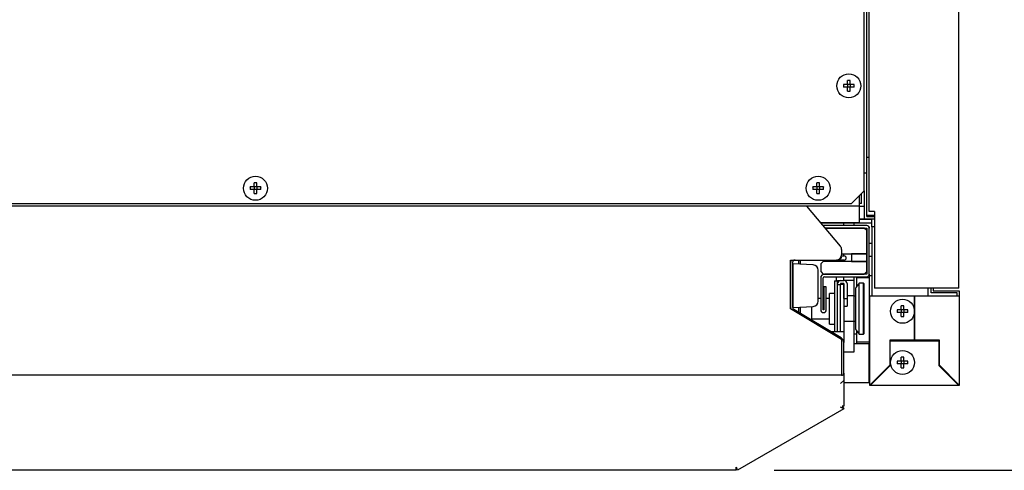
# Model space of a CAD drawing. Extents: x -2017 to 4148, y -1722 to 2493.
# Drawn here: x -667 to -282, y 1343 to 1519 of the extents above; entities that cross this region are included whole.
import ezdxf

# ---------------------------------------------------------------- set-up
doc = ezdxf.new("R2010")
doc.units = 0
doc.header["$LTSCALE"] = 381
doc.header["$PDMODE"] = 1
doc.header["$PDSIZE"] = -2
doc.layers.get('0').update_dxf_attribs({"linetype": 'CONTINUOUS'})
doc.layers.get('DEFPOINTS').update_dxf_attribs({"linetype": 'CONTINUOUS'})
doc.layers.add('DIMENTION', color=212, linetype='CONTINUOUS')
doc.layers.add('OBJECT', color=2, linetype='CONTINUOUS')
doc.styles.add('________', font='ＭＳ Ｐゴシック')
doc.dimstyles.new('CAD', dxfattribs={"dimtxt": 50.8, "dimasz": 47.625, "dimexe": 30, "dimexo": 15, "dimgap": 0.1, "dimtad": 1, "dimdec": 4, "dimzin": 11, "dimtxsty": '________', "dimblk": 'VW_OPENARROW', "dimcen": 0, "dimazin": 3, "dimtfac": 1, "dimtdec": 4, "dimtix": 1, "dimtmove": 0, "dimatfit": 3, "dimtolj": 1, "dimtzin": 11})

# ---------------------------------------------------------------- blocks, each defined once
blk = doc.blocks.new('*U7')
at = {"layer": 'OBJECT', "color": 7}
for p, q in [((-1352.7, 1026.03), (-1354.29, 1026.03)), ((-1352.7, 1025.03), (-1354.29, 1025.03)), ((-1352.7, 1026.03), (-1352.7, 1027.62)), ((-1352.7, 1026.03), (-1352.7, 1025.03)), ((-1351.7, 1026.03), (-1352.7, 1026.03)), ((-1352.7, 1023.44), (-1352.7, 1025.03)), ((-1351.7, 1025.03), (-1352.7, 1025.03)), ((-1351.7, 1026.03), (-1351.7, 1027.62)), ((-1350.11, 1026.03), (-1351.7, 1026.03)), ((-1351.7, 1026.03), (-1351.7, 1025.03)), ((-1350.11, 1025.03), (-1351.7, 1025.03)), ((-1351.7, 1023.44), (-1351.7, 1025.03))]:
    blk.add_line(p, q, dxfattribs=at)
blk.add_circle((-1352.2, 1025.53), 4.7, dxfattribs=at)
for points in [[(-1354.29, 1026.03), (-1354.29, 1026.02), (-1354.29, 1026.02), (-1354.31, 1025.53), (-1354.29, 1025.04), (-1354.29, 1025.03), (-1354.29, 1025.03)], [(-1351.7, 1027.62), (-1351.71, 1027.62), (-1351.71, 1027.62), (-1352.2, 1027.64), (-1352.69, 1027.62), (-1352.69, 1027.62), (-1352.7, 1027.62)], [(-1350.11, 1025.03), (-1350.11, 1025.03), (-1350.11, 1025.04), (-1350.09, 1025.53), (-1350.11, 1026.02), (-1350.11, 1026.02), (-1350.11, 1026.03)], [(-1352.7, 1023.44), (-1352.69, 1023.44), (-1352.69, 1023.44), (-1352.2, 1023.42), (-1351.71, 1023.44), (-1351.71, 1023.44), (-1351.7, 1023.44)]]:
    blk.add_open_spline(points, degree=2, knots=[0, 0, 0, 0.01187, 0.01187, 0.98813, 0.98813, 1, 1, 1], dxfattribs=at)
blk = doc.blocks.new('*U8')
at = {"layer": 'OBJECT', "color": 7}
for p, q in [((-1352.7, 1006.03), (-1354.29, 1006.03)), ((-1352.7, 1005.03), (-1354.29, 1005.03)), ((-1352.7, 1006.03), (-1352.7, 1007.62)), ((-1352.7, 1006.03), (-1352.7, 1005.03)), ((-1351.7, 1006.03), (-1352.7, 1006.03)), ((-1352.7, 1003.44), (-1352.7, 1005.03)), ((-1351.7, 1005.03), (-1352.7, 1005.03)), ((-1351.7, 1006.03), (-1351.7, 1007.62)), ((-1350.11, 1006.03), (-1351.7, 1006.03)), ((-1351.7, 1006.03), (-1351.7, 1005.03)), ((-1350.11, 1005.03), (-1351.7, 1005.03)), ((-1351.7, 1003.44), (-1351.7, 1005.03))]:
    blk.add_line(p, q, dxfattribs=at)
blk.add_circle((-1352.2, 1005.53), 4.7, dxfattribs=at)
for points in [[(-1354.29, 1006.03), (-1354.29, 1006.02), (-1354.29, 1006.02), (-1354.31, 1005.53), (-1354.29, 1005.04), (-1354.29, 1005.03), (-1354.29, 1005.03)], [(-1351.7, 1007.62), (-1351.71, 1007.62), (-1351.71, 1007.62), (-1352.2, 1007.64), (-1352.69, 1007.62), (-1352.69, 1007.62), (-1352.7, 1007.62)], [(-1350.11, 1005.03), (-1350.11, 1005.03), (-1350.11, 1005.04), (-1350.09, 1005.53), (-1350.11, 1006.02), (-1350.11, 1006.02), (-1350.11, 1006.03)], [(-1352.7, 1003.44), (-1352.69, 1003.44), (-1352.69, 1003.44), (-1352.2, 1003.42), (-1351.71, 1003.44), (-1351.71, 1003.44), (-1351.7, 1003.44)]]:
    blk.add_open_spline(points, degree=2, knots=[0, 0, 0, 0.01187, 0.01187, 0.98813, 0.98813, 1, 1, 1], dxfattribs=at)
blk = doc.blocks.new('*D31')
at = {"layer": 'DEFPOINTS', "color": 0}
for p in [(-300.2, 2236.53), (-387.37, 1343.43), (-55, 1343.43)]:
    blk.add_point(p, dxfattribs=at)
at = {"layer": 'DIMENTION', "color": 0}
for p, q in [((-285.2, 2236.53), (-25, 2236.53)), ((-55, 2236.53), (-67.76, 2188.9)), ((-55, 1343.43), (-55, 2236.53)), ((-55, 2236.53), (-42.24, 2188.9)), ((-55, 1343.43), (-67.76, 1391.05)), ((-55, 1343.43), (-42.24, 1391.05)), ((-372.37, 1343.43), (-25, 1343.43))]:
    blk.add_line(p, q, dxfattribs=at)
at = {"layer": 'DIMENTION', "color": 0, "insert": (-120, 1742.35), "char_height": 50.8, "attachment_point": 1, "rotation": 90, "style": '________'}
blk.add_mtext('895', dxfattribs=at)
blk = doc.blocks.new('VW_OPENARROW')
at = {"color": 0, "linetype": 'BYBLOCK'}
for q in [(-0.9999, 0.2679), (-1, 0), (-0.9999, -0.2679)]:
    blk.add_line((0, 0), q, dxfattribs=at)

msp = doc.modelspace()

# ---------------------------------------------------------------- linework, layer by layer
at = {"layer": 'OBJECT', "color": 7}
for p, q in [((-300.20003, 1414.52838), (-300.20003, 2236.52838)), ((-335.20003, 1444.52838), (-335.20003, 2205.52838)), ((-337.20003, 1452.57276), (-337.20003, 2194.57276)), ((-336.20003, 1459.57276), (-336.20003, 2187.57276)), ((-343.70003, 1494.07276), (-345.28714, 1494.07276)), ((-343.70003, 1494.07276), (-343.70003, 1495.65987)), ((-343.70003, 1494.07276), (-343.70003, 1493.07276)), ((-342.70003, 1494.07276), (-343.70003, 1494.07276)), ((-342.70003, 1494.07276), (-342.70003, 1495.65987)), ((-341.11292, 1494.07276), (-342.70003, 1494.07276)), ((-342.70003, 1494.07276), (-342.70003, 1493.07276)), ((-343.70003, 1493.07276), (-345.28714, 1493.07276)), ((-343.70003, 1491.48565), (-343.70003, 1493.07276)), ((-342.70003, 1493.07276), (-343.70003, 1493.07276)), ((-341.11292, 1493.07276), (-342.70003, 1493.07276)), ((-342.70003, 1491.48565), (-342.70003, 1493.07276)), ((-335.20003, 1465.57276), (-336.20003, 1465.57276)), ((-337.20003, 1459.57276), (-336.20003, 1459.57276)), ((-336.20003, 1442.57276), (-336.20003, 1459.57276)), ((-575.70003, 1454.07276), (-575.70003, 1455.65987)), ((-574.70003, 1454.07276), (-574.70003, 1455.65987)), ((-355.70003, 1454.07276), (-355.70003, 1455.65987)), ((-354.70003, 1454.07276), (-354.70003, 1455.65987)), ((-575.70003, 1454.07276), (-577.28714, 1454.07276)), ((-575.70003, 1453.07276), (-577.28714, 1453.07276)), ((-575.70003, 1454.07276), (-575.70003, 1453.07276)), ((-574.70003, 1454.07276), (-575.70003, 1454.07276)), ((-575.70003, 1451.48565), (-575.70003, 1453.07276)), ((-574.70003, 1453.07276), (-575.70003, 1453.07276)), ((-573.11292, 1454.07276), (-574.70003, 1454.07276)), ((-574.70003, 1454.07276), (-574.70003, 1453.07276)), ((-573.11292, 1453.07276), (-574.70003, 1453.07276)), ((-574.70003, 1451.48565), (-574.70003, 1453.07276)), ((-355.70003, 1454.07276), (-357.28714, 1454.07276)), ((-355.70003, 1453.07276), (-357.28714, 1453.07276)), ((-355.70003, 1454.07276), (-355.70003, 1453.07276)), ((-354.70003, 1454.07276), (-355.70003, 1454.07276)), ((-355.70003, 1451.48565), (-355.70003, 1453.07276)), ((-354.70003, 1453.07276), (-355.70003, 1453.07276)), ((-353.11292, 1454.07276), (-354.70003, 1454.07276)), ((-354.70003, 1454.07276), (-354.70003, 1453.07276)), ((-353.11292, 1453.07276), (-354.70003, 1453.07276)), ((-354.70003, 1451.48565), (-354.70003, 1453.07276)), ((-342.20003, 1447.57276), (-337.20003, 1452.57276)), ((-338.20003, 1447.57276), (-338.20003, 1451.57276)), ((-337.20003, 1452.57276), (-337.20003, 1446.57276)), ((-337.20003, 1452.57276), (-337.20003, 1446.57276)), ((-1028.20003, 1447.57276), (-342.20003, 1447.57276)), ((-339.20003, 1450.57276), (-339.20003, 1446.57276)), ((-338.20003, 1447.57276), (-339.20003, 1447.57276)), ((-339.20003, 1446.57276), (-1031.20003, 1446.57276)), ((-346.46794, 1430.90146), (-359.61772, 1446.57276)), ((-339.20003, 1446.57276), (-337.20003, 1446.57276)), ((-339.20003, 1446.57276), (-339.20003, 1440.07276)), ((-337.20003, 1446.57276), (-337.20003, 1441.57276)), ((-333.20003, 1444.52838), (-335.20003, 1444.52838)), ((-333.20003, 1444.52838), (-333.20003, 1414.52838)), ((-339.20003, 1440.07276), (-354.16358, 1440.07276)), ((-354.12633, 1440.02838), (-334.20003, 1440.02838)), ((-345.30003, 1440.02838), (-345.30003, 1439.02838)), ((-341.30003, 1440.02838), (-341.30003, 1439.02838)), ((-334.20003, 1441.52838), (-339.20003, 1441.52838)), ((-339.20003, 1441.52838), (-334.20003, 1441.52838)), ((-337.20003, 1441.57276), (-333.20003, 1441.57276)), ((-336.20003, 1443.07276), (-333.20003, 1443.07276)), ((-336.20003, 1442.57276), (-333.20003, 1442.57276)), ((-333.20003, 1441.52838), (-334.20003, 1441.52838)), ((-334.20003, 1438.52838), (-334.20003, 1441.52838)), ((-353.28723, 1439.02838), (-353.20003, 1439.02838)), ((-336.20003, 1439.02838), (-353.20003, 1439.02838)), ((-337.20003, 1438.02838), (-352.44814, 1438.02838)), ((-352.44814, 1438.02838), (-337.20003, 1438.02838)), ((-336.20003, 1437.02838), (-337.20003, 1438.02838)), ((-337.20003, 1438.02838), (-336.20003, 1438.02838)), ((-336.20003, 1438.02838), (-336.20003, 1437.02838)), ((-336.20003, 1428.02838), (-336.20003, 1437.02838)), ((-336.20003, 1437.02838), (-336.20003, 1428.02838)), ((-335.20003, 1438.52838), (-335.33401, 1438.52838)), ((-335.20003, 1438.52838), (-335.20003, 1438.02838)), ((-335.20003, 1420.02838), (-335.20003, 1438.02838)), ((-333.20003, 1438.52838), (-334.20003, 1438.52838)), ((-334.20003, 1438.52838), (-334.20003, 1411.52838)), ((-346.00003, 1429.61589), (-346.00003, 1427.52838)), ((-334.20003, 1432.02838), (-335.20003, 1432.02838)), ((-366.00003, 1425.52838), (-348.00003, 1425.52838)), ((-366.00003, 1406.52838), (-366.00003, 1425.52838)), ((-365.20003, 1407.09457), (-365.20003, 1424.52838)), ((-362.70003, 1423.90338), (-362.70003, 1425.52838)), ((-362.20003, 1425.52838), (-362.20003, 1423.87838)), ((-362.10003, 1423.87338), (-362.10003, 1425.52838)), ((-353.20003, 1425.02838), (-354.20003, 1424.02838)), ((-342.20003, 1425.02838), (-353.20003, 1425.02838)), ((-348.20003, 1425.52838), (-348.20003, 1425.02838)), ((-345.00003, 1425.52838), (-348.00003, 1425.52838)), ((-346.40003, 1426.32838), (-346.20003, 1426.32838)), ((-346.20003, 1426.6566), (-346.20003, 1426.32838)), ((-346.04044, 1427.12838), (-345.00003, 1427.12838)), ((-346.00003, 1428.02838), (-342.20003, 1428.02838)), ((-345.30003, 1428.02838), (-345.30003, 1427.12838)), ((-345.30003, 1425.52838), (-345.30003, 1425.02838)), ((-342.20003, 1428.02838), (-342.20003, 1425.02838)), ((-336.20003, 1428.02838), (-342.20003, 1428.02838)), ((-342.20003, 1428.02838), (-336.20003, 1428.02838)), ((-342.20003, 1425.02838), (-336.20003, 1425.02838)), ((-336.20003, 1425.02838), (-342.20003, 1425.02838)), ((-336.20003, 1425.02838), (-336.20003, 1428.02838)), ((-336.20003, 1428.02838), (-336.20003, 1425.02838)), ((-336.20003, 1421.02838), (-336.20003, 1425.02838)), ((-336.20003, 1425.02838), (-336.20003, 1421.02838)), ((-335.20003, 1427.02838), (-334.20003, 1427.02838)), ((-364.90041, 1424.0134), (-365.20003, 1423.72838)), ((-364.90041, 1407.04336), (-364.90041, 1424.0134)), ((-357.10016, 1423.62338), (-364.90041, 1424.0134)), ((-355.20003, 1409.43087), (-355.20003, 1421.62588)), ((-354.20003, 1424.02838), (-354.20003, 1421.02838)), ((-354.20003, 1421.02838), (-353.20003, 1420.02838)), ((-337.20003, 1420.02838), (-336.20003, 1421.02838)), ((-336.20003, 1421.02838), (-336.20003, 1420.02838)), ((-354.20003, 1418.52838), (-354.20003, 1406.02838)), ((-353.20003, 1420.02838), (-352.70003, 1420.02838)), ((-353.20003, 1406.02838), (-353.20003, 1418.52838)), ((-352.70003, 1420.02838), (-337.20003, 1420.02838)), ((-337.20003, 1420.02838), (-352.70003, 1420.02838)), ((-352.70003, 1419.02838), (-336.20003, 1419.02838)), ((-348.80003, 1417.36838), (-347.60003, 1417.36838)), ((-348.80003, 1417.36838), (-348.80003, 1397.58176)), ((-348.20003, 1419.02838), (-348.20003, 1417.36838)), ((-347.60003, 1417.52838), (-346.47268, 1417.52838)), ((-347.60003, 1416.33058), (-347.60003, 1417.52838)), ((-346.40003, 1417.53058), (-345.10003, 1417.53058)), ((-345.30003, 1419.02838), (-345.30003, 1418.11416)), ((-345.30003, 1418.11416), (-345.30003, 1417.53058)), ((-341.30003, 1417.52838), (-345.02738, 1417.52838)), ((-341.30003, 1419.02838), (-341.30003, 1418.11416)), ((-341.30003, 1418.11416), (-341.30003, 1417.52838)), ((-341.30003, 1417.52838), (-341.30003, 1415.52838)), ((-340.20003, 1419.02838), (-340.20003, 1418.52838)), ((-340.20003, 1418.52838), (-340.20003, 1415.07224)), ((-335.20003, 1418.52838), (-340.20003, 1418.52838)), ((-336.20003, 1420.02838), (-337.20003, 1420.02838)), ((-335.20003, 1420.02838), (-335.20003, 1418.52838)), ((-335.20003, 1419.52838), (-334.20003, 1419.52838)), ((-335.20003, 1418.52838), (-335.20003, 1407.52838)), ((-353.00003, 1415.02838), (-353.00003, 1406.02838)), ((-352.00003, 1415.02838), (-353.00003, 1415.02838)), ((-352.00003, 1406.02838), (-352.00003, 1415.02838)), ((-347.60003, 1416.03058), (-347.60003, 1416.33058)), ((-347.60003, 1416.03058), (-346.40003, 1416.03058)), ((-347.60003, 1397.58176), (-347.60003, 1416.03058)), ((-345.10003, 1416.33058), (-346.40003, 1416.33058)), ((-346.40003, 1416.33058), (-346.40003, 1416.03058)), ((-345.20003, 1416.03058), (-346.40003, 1416.03058)), ((-346.40003, 1397.58176), (-346.40003, 1416.03058)), ((-345.20003, 1416.33058), (-345.20003, 1416.03058)), ((-345.20003, 1416.03058), (-345.20003, 1397.58176)), ((-345.10003, 1410.53058), (-345.10003, 1416.33058)), ((-343.90003, 1416.33058), (-343.90003, 1410.53058)), ((-341.30003, 1415.52838), (-341.30003, 1413.52838)), ((-341.30003, 1413.52838), (-341.30003, 1411.52838)), ((-340.40003, 1398.43554), (-340.40003, 1414.62562)), ((-339.20003, 1416.53058), (-340.3124, 1414.90838)), ((-339.20003, 1396.53058), (-339.20003, 1416.53058)), ((-337.50003, 1416.53058), (-339.20003, 1416.53058)), ((-337.50003, 1396.53058), (-337.50003, 1416.53058)), ((-337.20003, 1416.23058), (-337.50003, 1416.53058)), ((-337.20003, 1396.83058), (-337.20003, 1416.23058)), ((-300.20003, 1414.52838), (-333.20003, 1414.52838)), ((-312.20003, 1411.52838), (-312.20003, 1414.52838)), ((-311.00003, 1412.72838), (-311.00003, 1414.52838)), ((-310.20003, 1414.52838), (-310.20003, 1413.52838)), ((-310.20003, 1413.52838), (-300.00003, 1413.52838)), ((-300.00003, 1413.52838), (-300.00003, 1411.52838)), ((-354.20003, 1410.53058), (-355.20003, 1410.53058)), ((-353.00003, 1410.53058), (-353.20003, 1410.53058)), ((-350.80003, 1410.53058), (-352.00003, 1410.53058)), ((-350.80003, 1400.53058), (-350.80003, 1412.53058)), ((-348.80003, 1412.53058), (-350.80003, 1412.53058)), ((-345.10003, 1411.52838), (-345.20003, 1411.52838)), ((-345.10003, 1410.53058), (-343.90003, 1410.53058)), ((-345.10003, 1410.53058), (-345.10003, 1407.53058)), ((-341.30003, 1411.52838), (-343.90003, 1411.52838)), ((-343.90003, 1410.53058), (-343.90003, 1407.53058)), ((-341.30003, 1411.52838), (-341.30003, 1401.52838)), ((-340.40003, 1411.43058), (-341.30003, 1411.43058)), ((-335.00003, 1376.6698), (-335.00003, 1411.52838)), ((-335.00003, 1411.52838), (-317.60003, 1411.52838)), ((-317.60003, 1411.52838), (-317.40003, 1411.52838)), ((-317.60003, 1411.52838), (-317.60003, 1394.22838)), ((-317.40003, 1394.22838), (-317.40003, 1411.52838)), ((-317.40003, 1411.52838), (-300.00003, 1411.52838)), ((-300.80003, 1412.72838), (-311.00003, 1412.72838)), ((-300.80003, 1411.52838), (-300.80003, 1412.72838)), ((-300.00003, 1411.52838), (-300.00003, 1376.6698)), ((-346.00003, 1394.52838), (-366.00003, 1406.52838)), ((-365.20003, 1407.32838), (-364.90041, 1407.04336)), ((-364.90041, 1407.04336), (-357.10016, 1407.43337)), ((-346.17104, 1395.11098), (-364.71453, 1406.23707)), ((-362.70003, 1406.82838), (-362.70003, 1407.15338)), ((-362.70003, 1405.02838), (-362.70003, 1406.82838)), ((-362.20003, 1407.17838), (-362.20003, 1404.72838)), ((-362.10003, 1404.66838), (-362.10003, 1407.18338)), ((-357.60003, 1402.53058), (-357.60003, 1407.40838)), ((-353.00003, 1406.02838), (-353.20003, 1406.02838)), ((-345.10003, 1407.53058), (-343.90003, 1407.53058)), ((-335.20003, 1407.52838), (-335.20003, 1393.52838)), ((-357.60003, 1402.53058), (-350.80003, 1402.53058)), ((-353.20003, 1405.02838), (-353.00003, 1405.02838)), ((-341.30003, 1401.52838), (-345.20003, 1401.52838)), ((-341.30003, 1401.63058), (-340.40003, 1401.63058)), ((-341.30003, 1401.52838), (-341.30003, 1396.52838)), ((-350.80003, 1400.53058), (-348.80003, 1400.53058)), ((-350.28901, 1397.58176), (-345.20003, 1397.58176)), ((-345.20003, 1397.58176), (-345.20003, 1393.396)), ((-340.3124, 1398.15278), (-339.20003, 1396.53058)), ((-340.20003, 1397.98891), (-340.20003, 1393.52838)), ((-335.00003, 1397.52838), (-335.20003, 1397.52838)), ((-346.00003, 1394.52838), (-346.00003, 1381.32838)), ((-341.30003, 1396.52838), (-341.30003, 1394.52838)), ((-340.20003, 1396.52838), (-341.30003, 1396.52838)), ((-341.30003, 1394.52838), (-341.30003, 1389.52838)), ((-339.20003, 1396.53058), (-337.50003, 1396.53058)), ((-337.50003, 1396.53058), (-337.20003, 1396.83058)), ((-327.20003, 1394.22838), (-327.20003, 1384.4698)), ((-317.60003, 1394.22838), (-327.20003, 1394.22838)), ((-327.00003, 1394.02838), (-308.00003, 1394.02838)), ((-327.00003, 1384.38695), (-327.00003, 1394.02838)), ((-307.80003, 1394.22838), (-317.40003, 1394.22838)), ((-308.00003, 1394.02838), (-308.00003, 1384.38695)), ((-307.80003, 1384.4698), (-307.80003, 1394.22838)), ((-345.20003, 1381.32838), (-345.20003, 1393.396)), ((-341.30003, 1392.99063), (-335.20003, 1392.99063)), ((-335.20003, 1393.52838), (-340.20003, 1393.52838)), ((-340.20003, 1393.52838), (-340.20003, 1392.99063)), ((-335.20003, 1393.52838), (-335.20003, 1392.99063)), ((-335.20003, 1381.50483), (-335.20003, 1392.99063)), ((-335.20003, 1392.78357), (-335.00003, 1392.78357)), ((-341.30003, 1389.52838), (-345.20003, 1389.52838)), ((-327.20003, 1384.4698), (-335.00003, 1376.6698)), ((-334.85861, 1376.52838), (-327.00003, 1384.38695)), ((-308.00003, 1384.38695), (-300.14145, 1376.52838)), ((-300.00003, 1376.6698), (-307.80003, 1384.4698)), ((-346.00003, 1380.52838), (-1024.40003, 1380.52838)), ((-346.40003, 1377.32764), (-345.2046, 1378.52308)), ((-346.00003, 1381.32838), (-346.00003, 1380.52838)), ((-345.29683, 1380.94691), (-345.20003, 1380.94691)), ((-345.20003, 1380.96441), (-345.28762, 1380.96441)), ((-345.20003, 1381.32838), (-345.20003, 1380.96441)), ((-345.20003, 1380.96441), (-345.20003, 1380.94691)), ((-345.20003, 1380.94691), (-345.20003, 1378.53223)), ((-345.20003, 1378.53223), (-345.20003, 1368.46687)), ((-335.20003, 1377.72838), (-335.20003, 1381.50483)), ((-335.20003, 1378.52838), (-335.00003, 1378.52838)), ((-332.85861, 1378.52838), (-333.14145, 1378.52838)), ((-331.85861, 1379.52838), (-332.14145, 1379.52838)), ((-302.85861, 1379.52838), (-303.14145, 1379.52838)), ((-302.20003, 1378.8698), (-302.20003, 1378.58695)), ((-345.20003, 1377.72838), (-335.20003, 1377.72838)), ((-335.20003, 1377.72838), (-335.00003, 1377.72838)), ((-335.00003, 1376.52838), (-335.00003, 1376.6698)), ((-334.85861, 1376.52838), (-335.00003, 1376.52838)), ((-300.14145, 1376.52838), (-334.85861, 1376.52838)), ((-334.20003, 1377.4698), (-334.20003, 1377.32838)), ((-334.20003, 1377.32838), (-334.05861, 1377.32838)), ((-333.94145, 1377.72838), (-333.65861, 1377.72838)), ((-300.94145, 1377.32838), (-300.80003, 1377.32838)), ((-300.80003, 1377.32838), (-300.80003, 1377.4698)), ((-300.00003, 1376.52838), (-300.14145, 1376.52838)), ((-300.00003, 1376.6698), (-300.00003, 1376.52838)), ((-345.20003, 1367.42764), (-386.76995, 1343.42724)), ((-345.20003, 1367.42764), (-346.40003, 1368.12046)), ((-345.20003, 1368.46687), (-345.80003, 1368.46687)), ((-345.80003, 1368.46687), (-345.20003, 1367.42764)), ((-386.76995, 1343.42724), (-387.36995, 1344.46647)), ((-387.36995, 1344.46647), (-387.36995, 1343.42724)), ((-386.76995, 1343.42724), (-387.09149, 1344.62724)), ((-387.36995, 1343.42724), (-983.03012, 1343.42724))]:
    msp.add_line(p, q, dxfattribs=at)
for centre in [(-343.20003, 1493.57276), (-575.20003, 1453.57276), (-355.20003, 1453.57276)]:
    msp.add_circle(centre, 4.7, dxfattribs=at)
for centre, radius, start, end in [((-336.20003, 1438.02838), 1, 0, 90), ((-348.00003, 1429.61589), 2, 0, 40), ((-364.20003, 1424.52838), 1.8, 146.4426902, 180), ((-364.20003, 1424.52838), 1, 90, 180), ((-348.00003, 1427.52838), 2, 270, 0), ((-345.00003, 1426.32838), 0.8, 270, 90), ((-357.20003, 1421.62588), 2, 0, 87.1375948), ((-352.70003, 1418.52838), 1.5, 90, 180), ((-352.70003, 1418.52838), 0.5, 90, 180), ((-346.40003, 1416.33058), 1.2, 90, 180), ((-345.10003, 1416.33058), 1.2, 0, 90), ((-336.20003, 1420.02838), 1, 270, 0), ((-339.90003, 1414.62562), 0.5, 145.5610107, 180), ((-357.20003, 1409.43087), 2, 272.8624052, 0), ((-364.20003, 1407.09457), 1.8, 180, 200.6848697), ((-364.20003, 1407.09457), 1, 180, 239.0362435), ((-353.20003, 1406.02838), 1, 180, 270), ((-353.00003, 1406.02838), 1, 270, 0), ((-339.90003, 1398.43554), 0.5, 180, 214.4389893), ((-347.20003, 1393.396), 2, 0, 59.0362435), ((-346.00003, 1381.32838), 0.8, 270, 0)]:
    msp.add_arc(centre, radius, start, end, dxfattribs=at)
for points, knots in [([(-345.28714, 1494.07276), (-345.28745, 1494.06683), (-345.28775, 1494.0609), (-345.31171, 1493.57244), (-345.28775, 1493.08462), (-345.28745, 1493.07869), (-345.28714, 1493.07276)], [0, 0, 0, 0.011869507, 0.011869507, 0.988130493, 0.988130493, 1, 1, 1]), ([(-342.70003, 1495.65987), (-342.70596, 1495.66017), (-342.71189, 1495.66048), (-343.20035, 1495.68444), (-343.68817, 1495.66048), (-343.6941, 1495.66017), (-343.70003, 1495.65987)], [0, 0, 0, 0.011869507, 0.011869507, 0.988130493, 0.988130493, 1, 1, 1]), ([(-341.11292, 1493.07276), (-341.11262, 1493.07869), (-341.11231, 1493.08462), (-341.08835, 1493.57308), (-341.11231, 1494.0609), (-341.11262, 1494.06683), (-341.11292, 1494.07276)], [0, 0, 0, 0.011869507, 0.011869507, 0.988130493, 0.988130493, 1, 1, 1]), ([(-343.70003, 1491.48565), (-343.6941, 1491.48535), (-343.68817, 1491.48504), (-343.19971, 1491.46108), (-342.71189, 1491.48504), (-342.70596, 1491.48535), (-342.70003, 1491.48565)], [0, 0, 0, 0.011869507, 0.011869507, 0.988130493, 0.988130493, 1, 1, 1]), ([(-574.70003, 1455.65987), (-574.70596, 1455.66017), (-574.71189, 1455.66048), (-575.20035, 1455.68444), (-575.68817, 1455.66048), (-575.6941, 1455.66017), (-575.70003, 1455.65987)], [0, 0, 0, 0.011869507, 0.011869507, 0.988130493, 0.988130493, 1, 1, 1]), ([(-354.70003, 1455.65987), (-354.70596, 1455.66017), (-354.71189, 1455.66048), (-355.20035, 1455.68444), (-355.68817, 1455.66048), (-355.6941, 1455.66017), (-355.70003, 1455.65987)], [0, 0, 0, 0.011869507, 0.011869507, 0.988130493, 0.988130493, 1, 1, 1]), ([(-577.28714, 1454.07276), (-577.28745, 1454.06683), (-577.28775, 1454.0609), (-577.31171, 1453.57244), (-577.28775, 1453.08462), (-577.28745, 1453.07869), (-577.28714, 1453.07276)], [0, 0, 0, 0.011869507, 0.011869507, 0.988130493, 0.988130493, 1, 1, 1]), ([(-575.70003, 1451.48565), (-575.6941, 1451.48535), (-575.68817, 1451.48504), (-575.19971, 1451.46108), (-574.71189, 1451.48504), (-574.70596, 1451.48535), (-574.70003, 1451.48565)], [0, 0, 0, 0.011869507, 0.011869507, 0.988130493, 0.988130493, 1, 1, 1]), ([(-573.11292, 1453.07276), (-573.11262, 1453.07869), (-573.11231, 1453.08462), (-573.08835, 1453.57308), (-573.11231, 1454.0609), (-573.11262, 1454.06683), (-573.11292, 1454.07276)], [0, 0, 0, 0.011869507, 0.011869507, 0.988130493, 0.988130493, 1, 1, 1]), ([(-357.28714, 1454.07276), (-357.28745, 1454.06683), (-357.28775, 1454.0609), (-357.31171, 1453.57244), (-357.28775, 1453.08462), (-357.28745, 1453.07869), (-357.28714, 1453.07276)], [0, 0, 0, 0.011869507, 0.011869507, 0.988130493, 0.988130493, 1, 1, 1]), ([(-355.70003, 1451.48565), (-355.6941, 1451.48535), (-355.68817, 1451.48504), (-355.19971, 1451.46108), (-354.71189, 1451.48504), (-354.70596, 1451.48535), (-354.70003, 1451.48565)], [0, 0, 0, 0.011869507, 0.011869507, 0.988130493, 0.988130493, 1, 1, 1]), ([(-353.11292, 1453.07276), (-353.11262, 1453.07869), (-353.11231, 1453.08462), (-353.08835, 1453.57308), (-353.11231, 1454.0609), (-353.11262, 1454.06683), (-353.11292, 1454.07276)], [0, 0, 0, 0.011869507, 0.011869507, 0.988130493, 0.988130493, 1, 1, 1]), ([(-345.2046, 1378.52308), (-345.20459, 1378.52309), (-345.20458, 1378.5231), (-345.20006, 1378.52764), (-345.20003, 1378.5322), (-345.20003, 1378.53221), (-345.20003, 1378.53223)], [0, 0, 0, 0.003072862, 0.003072862, 0.997818859, 0.997818859, 1, 1, 1])]:
    msp.add_open_spline(points, degree=2, knots=knots, dxfattribs=at)

# ---------------------------------------------------------------- block references
for name in ['*U7', '*U8']:
    msp.add_blockref(name, (1030, 380), dxfattribs=at)

# ---------------------------------------------------------------- dimensions: what is measured, and where the dimension line sits
at = {"layer": 'DIMENTION', "color": 4}
dim = msp.add_linear_dim(base=(-55, 1343.42724), p1=(-300.20003, 2236.52838), p2=(-387.36995, 1343.42724), angle=90, text='895', dimstyle='CAD', override={"dimgap": 1.5, "dimpost": '<>', "dimtxsty": '________'}, dxfattribs=at)
dim.commit()
dim.dimension.update_dxf_attribs({"geometry": '*D31', "text_midpoint": (-55, 1789.97781)})

doc.saveas('drawing.dxf')
